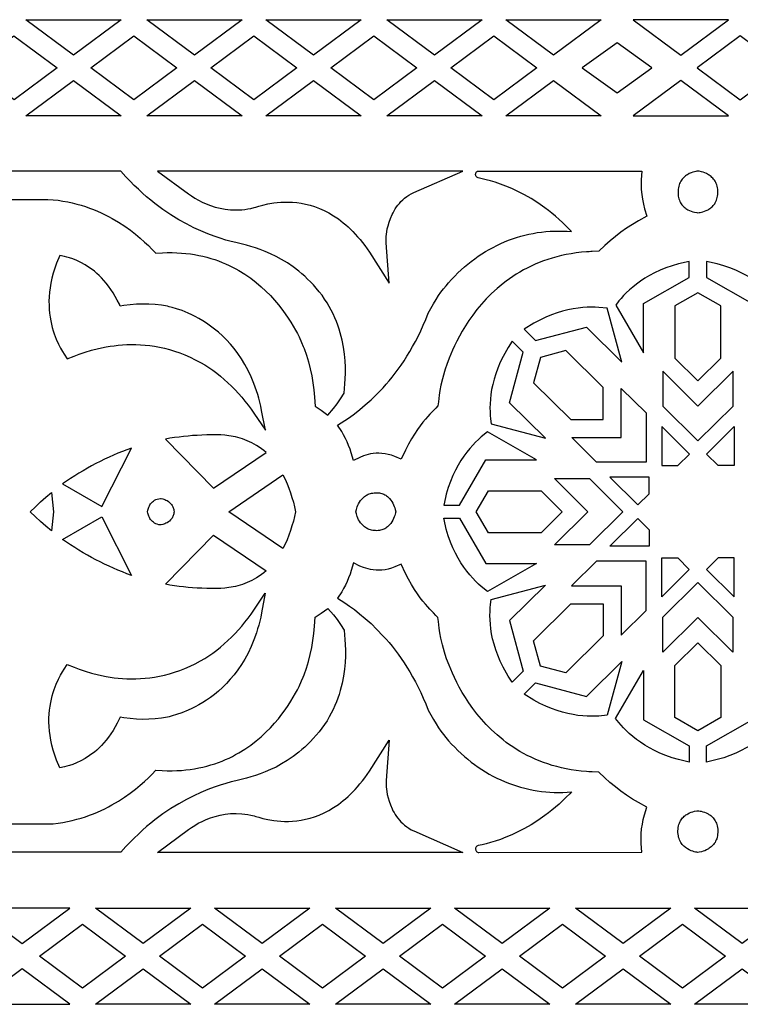
# Model space of a CAD drawing. Extents: x -350 to 350, y -275 to 275.
# Drawn here: x 148 to 206, y 145 to 225 of the extents above; entities that cross this region are included whole.
import ezdxf

# ---------------------------------------------------------------- set-up
doc = ezdxf.new("R2010")
doc.units = 0
doc.layers.add('LAYER_1', color=18, linetype='CONTINUOUS')

msp = doc.modelspace()

# ---------------------------------------------------------------- linework, layer by layer
at = {"layer": 'LAYER_1'}
for points in [[(148.051, 224.997), (155.808, 224.998), (151.93, 222.112)], [(161.762, 222.113), (157.884, 224.998), (165.641, 224.998)], [(167.563, 224.998), (175.32, 224.999), (171.441, 222.114)], [(177.395, 224.999), (185.152, 224.999), (181.274, 222.114)], [(187.074, 225), (194.831, 225), (190.953, 222.115)], [(205.18, 225), (197.423, 225), (201.301, 222.115)], [(150.587, 221.087), (147.091, 218.487), (143.594, 221.087), (147.09, 223.687)], [(160.343, 221.088), (156.846, 218.487), (153.349, 221.087), (156.846, 223.688)], [(166.602, 218.488), (163.105, 221.088), (166.602, 223.688), (170.099, 221.088)], [(172.861, 221.088), (176.358, 223.689), (179.854, 221.089), (176.358, 218.488)], [(182.617, 221.089), (186.113, 223.689), (189.61, 221.089), (186.114, 218.489)], [(209.637, 221.089), (206.141, 223.689), (202.644, 221.089), (206.141, 218.489)], [(196.127, 219.071), (196.132, 219.068), (198.963, 221.09), (196.133, 223.111), (196.127, 223.108), (196.122, 223.111), (193.291, 221.09), (196.122, 219.068)], [(155.809, 217.179), (148.052, 217.179), (151.93, 220.064)], [(157.884, 217.179), (161.762, 220.064), (165.641, 217.18)], [(175.32, 217.18), (167.563, 217.18), (171.442, 220.065)], [(185.153, 217.181), (177.396, 217.18), (181.274, 220.066)], [(190.953, 220.066), (194.832, 217.181), (187.075, 217.181)], [(201.301, 220.066), (197.423, 217.181), (205.179, 217.181)], [(177.608, 203.59), (177.356, 206.859), (177.348, 207.053), (177.349, 207.237), (177.358, 207.384), (177.403, 207.756), (177.444, 207.986), (177.506, 208.253), (177.589, 208.542), (177.696, 208.845), (177.834, 209.164), (177.908, 209.313), (177.994, 209.468), (178.088, 209.623), (178.191, 209.775), (178.303, 209.925), (178.425, 210.072), (178.557, 210.215), (178.7, 210.354), (178.855, 210.488), (179.022, 210.616), (179.202, 210.738), (179.396, 210.853), (179.604, 210.96), (183.589, 212.7), (158.749, 212.699), (161.272, 210.838), (161.521, 210.671), (161.788, 210.504), (162.079, 210.339), (162.391, 210.179), (162.725, 210.029), (163.08, 209.892), (163.455, 209.771), (163.851, 209.671), (164.265, 209.596), (164.699, 209.549), (165.15, 209.535), (165.612, 209.556), (165.857, 209.582), (166.101, 209.617), (166.348, 209.663), (166.611, 209.724), (166.761, 209.771), (166.994, 209.845), (167.318, 209.936), (167.732, 210.031), (168.23, 210.114), (168.499, 210.145), (168.788, 210.168), (169.093, 210.18), (169.411, 210.179), (169.741, 210.164), (170.083, 210.133), (170.435, 210.083), (170.795, 210.013), (171.163, 209.921), (171.537, 209.805), (171.917, 209.664), (172.302, 209.494), (172.689, 209.295), (173.079, 209.064), (173.471, 208.8), (173.867, 208.496), (174.059, 208.335), (174.255, 208.16), (174.45, 207.976), (174.645, 207.781), (174.839, 207.576), (175.033, 207.359), (175.226, 207.132), (175.418, 206.892), (175.608, 206.641), (175.798, 206.377), (175.986, 206.101)], [(182.43, 203.62), (182.674, 203.893), (182.924, 204.158), (183.18, 204.415), (183.442, 204.663), (183.71, 204.902), (183.984, 205.133), (184.263, 205.355), (184.547, 205.568), (184.836, 205.771), (185.129, 205.966), (185.428, 206.152), (185.731, 206.328), (186.038, 206.495), (186.349, 206.652), (186.664, 206.8), (186.982, 206.938), (187.304, 207.067), (187.63, 207.186), (187.958, 207.295), (188.29, 207.394), (188.624, 207.483), (188.96, 207.561), (189.299, 207.63), (189.64, 207.688), (189.983, 207.736), (190.328, 207.773), (190.674, 207.8), (191.022, 207.817), (191.37, 207.822), (191.72, 207.817), (192.071, 207.801), (192.422, 207.773), (192.278, 207.927), (191.989, 208.221), (191.7, 208.501), (191.41, 208.767), (191.12, 209.02), (190.832, 209.261), (190.544, 209.489), (190.259, 209.704), (189.691, 210.102), (189.135, 210.454), (188.594, 210.764), (188.07, 211.036), (187.567, 211.271), (187.089, 211.473), (186.639, 211.643), (186.22, 211.785), (185.836, 211.901), (185.49, 211.994), (185.163, 212.071), (184.831, 212.144), (184.778, 212.162), (184.733, 212.188), (184.696, 212.221), (184.667, 212.26), (184.646, 212.303), (184.632, 212.35), (184.625, 212.399), (184.626, 212.448), (184.634, 212.496), (184.65, 212.542), (184.672, 212.585), (184.701, 212.623), (184.737, 212.655), (184.779, 212.679), (184.828, 212.695), (184.883, 212.7), (198.136, 212.68), (198.083, 211.978), (198.076, 211.585), (198.091, 211.189), (198.127, 210.795), (198.184, 210.403), (198.262, 210.017), (198.361, 209.638), (198.558, 209.027), (197.859, 208.648), (197.376, 208.361), (196.903, 208.053), (196.441, 207.727), (195.99, 207.382), (195.551, 207.019), (195.126, 206.64), (194.642, 206.173), (194.092, 206.156), (193.981, 206.149), (193.845, 206.141), (193.651, 206.129), (193.22, 206.091), (192.799, 206.04), (192.389, 205.978), (191.989, 205.904), (191.598, 205.821), (191.218, 205.727), (190.848, 205.623), (190.487, 205.509), (190.135, 205.387), (189.793, 205.256), (189.46, 205.117), (189.136, 204.97), (188.822, 204.815), (188.516, 204.654), (188.219, 204.485), (187.93, 204.311), (187.65, 204.131), (187.378, 203.945), (187.115, 203.754), (186.861, 203.559), (186.373, 203.155), (185.918, 202.737), (185.494, 202.309), (185.099, 201.873), (184.732, 201.433), (184.394, 200.991), (184.082, 200.551), (183.797, 200.117), (183.537, 199.69), (183.302, 199.276), (183.09, 198.876), (182.901, 198.495), (182.735, 198.136), (182.464, 197.491), (182.271, 196.972), (182.149, 196.604), (182.092, 196.413), (181.93, 195.818), (181.809, 195.296), (181.722, 194.845), (181.662, 194.468), (181.598, 193.931), (181.58, 193.765), (181.548, 193.601), (181.4, 193.435), (181.194, 193.235), (180.904, 192.94), (180.732, 192.752), (180.542, 192.533), (180.338, 192.281), (180.121, 191.997), (179.893, 191.677), (179.657, 191.321), (179.415, 190.926), (179.168, 190.492), (178.92, 190.017), (178.559, 189.266), (178.056, 189.497), (177.785, 189.595), (177.52, 189.668), (177.261, 189.719), (177.008, 189.748), (176.764, 189.759), (176.528, 189.753), (176.301, 189.732), (176.086, 189.699), (175.881, 189.656), (175.69, 189.605), (175.514, 189.549), (175.202, 189.424), (174.685, 189.167), (174.511, 189.785), (174.412, 190.088), (174.3, 190.386), (174.176, 190.679), (174.04, 190.965), (173.892, 191.245), (173.734, 191.517), (173.406, 192.031), (173.984, 192.412), (174.359, 192.672), (174.765, 192.97), (175.197, 193.307), (175.65, 193.685), (176.12, 194.106), (176.603, 194.572), (177.094, 195.087), (177.34, 195.36), (177.587, 195.648), (177.834, 195.948), (178.079, 196.261), (178.324, 196.587), (178.566, 196.926), (178.806, 197.28), (179.043, 197.647), (179.276, 198.028), (179.505, 198.424), (179.729, 198.834), (179.948, 199.26), (180.161, 199.7), (180.368, 200.156), (180.567, 200.628), (180.767, 201.137), (181.19, 201.893), (181.412, 202.261), (181.617, 202.572), (181.807, 202.846), (182.008, 203.111), (182.216, 203.368)], [(202.699, 209.312), (202.789, 209.318), (202.874, 209.33), (202.979, 209.35), (203.102, 209.381), (203.236, 209.423), (203.378, 209.48), (203.524, 209.552), (203.597, 209.595), (203.67, 209.643), (203.741, 209.695), (203.811, 209.753), (203.878, 209.815), (203.943, 209.884), (204.004, 209.958), (204.062, 210.039), (204.115, 210.126), (204.163, 210.219), (204.205, 210.32), (204.242, 210.427), (204.272, 210.542), (204.296, 210.664), (204.311, 210.794), (204.319, 210.931), (204.318, 211.075), (204.307, 211.211), (204.289, 211.339), (204.263, 211.459), (204.23, 211.572), (204.19, 211.679), (204.144, 211.778), (204.092, 211.871), (204.036, 211.957), (203.975, 212.037), (203.911, 212.112), (203.843, 212.18), (203.773, 212.243), (203.701, 212.301), (203.627, 212.354), (203.553, 212.401), (203.403, 212.484), (203.256, 212.549), (203.118, 212.599), (202.991, 212.637), (202.793, 212.679), (202.7, 212.691), (202.606, 212.679), (202.518, 212.663), (202.408, 212.637), (202.281, 212.6), (202.143, 212.549), (201.996, 212.484), (201.846, 212.401), (201.772, 212.354), (201.698, 212.301), (201.626, 212.243), (201.556, 212.18), (201.488, 212.112), (201.424, 212.037), (201.363, 211.957), (201.307, 211.871), (201.255, 211.778), (201.209, 211.679), (201.169, 211.573), (201.136, 211.459), (201.11, 211.339), (201.091, 211.211), (201.081, 211.075), (201.08, 210.932), (201.088, 210.794), (201.103, 210.664), (201.126, 210.542), (201.157, 210.427), (201.193, 210.32), (201.236, 210.219), (201.284, 210.126), (201.337, 210.039), (201.395, 209.959), (201.456, 209.884), (201.52, 209.816), (201.588, 209.753), (201.657, 209.695), (201.729, 209.643), (201.801, 209.595), (201.874, 209.552), (202.02, 209.48), (202.163, 209.423), (202.297, 209.381), (202.419, 209.35), (202.609, 209.318)], [(167.527, 191.63), (167.227, 193.233), (167.156, 193.572), (167.077, 193.903), (166.993, 194.225), (166.903, 194.538), (166.806, 194.844), (166.598, 195.426), (166.369, 195.977), (166.122, 196.495), (165.859, 196.982), (165.582, 197.439), (165.292, 197.865), (164.991, 198.263), (164.682, 198.634), (164.366, 198.977), (164.045, 199.294), (163.722, 199.587), (163.398, 199.855), (163.074, 200.1), (162.754, 200.323), (162.439, 200.525), (162.13, 200.708), (161.83, 200.871), (161.54, 201.016), (161.261, 201.144), (160.752, 201.352), (160.312, 201.504), (159.959, 201.608), (159.707, 201.67), (159.571, 201.7), (159.074, 201.792), (158.568, 201.853), (158.059, 201.884), (157.55, 201.888), (157.042, 201.867), (156.535, 201.822), (156.033, 201.757), (155.727, 201.706), (155.655, 201.865), (155.49, 202.195), (155.319, 202.507), (155.143, 202.8), (154.962, 203.075), (154.777, 203.333), (154.589, 203.574), (154.398, 203.798), (154.206, 204.007), (154.012, 204.201), (153.818, 204.38), (153.625, 204.545), (153.433, 204.697), (153.241, 204.837), (152.872, 205.076), (152.518, 205.272), (152.186, 205.428), (151.884, 205.549), (151.615, 205.639), (151.388, 205.703), (151.207, 205.745), (150.817, 205.825), (150.559, 205.207), (150.407, 204.792), (150.278, 204.384), (150.172, 203.984), (150.087, 203.593), (150.022, 203.212), (149.976, 202.839), (149.947, 202.477), (149.935, 202.125), (149.938, 201.783), (149.955, 201.453), (149.984, 201.133), (150.025, 200.826), (150.076, 200.53), (150.136, 200.247), (150.204, 199.976), (150.278, 199.718), (150.358, 199.471), (150.526, 199.025), (150.701, 198.632), (150.871, 198.298), (151.027, 198.025), (151.159, 197.813), (151.421, 197.428), (151.977, 197.653), (152.402, 197.812), (152.878, 197.974), (153.402, 198.13), (153.97, 198.274), (154.58, 198.4), (154.898, 198.453), (155.226, 198.499), (155.563, 198.538), (155.908, 198.567), (156.261, 198.587), (156.622, 198.596), (156.99, 198.593), (157.365, 198.578), (157.746, 198.55), (158.134, 198.509), (158.527, 198.452), (158.925, 198.379), (159.328, 198.29), (159.736, 198.184), (160.149, 198.059), (160.565, 197.915), (160.984, 197.752), (161.407, 197.567), (161.833, 197.361), (162.261, 197.131), (162.598, 196.934), (162.928, 196.723), (163.253, 196.499), (163.571, 196.263), (163.883, 196.014), (164.188, 195.754), (164.486, 195.484), (164.778, 195.203), (165.062, 194.913), (165.338, 194.614), (165.607, 194.307), (165.868, 193.992), (166.121, 193.67), (166.366, 193.342), (166.602, 193.008)], [(198.379, 203.98), (198.024, 203.746), (197.697, 203.509), (197.398, 203.269), (197.124, 203.031), (196.876, 202.797), (196.653, 202.568), (196.454, 202.349), (196.279, 202.14), (196.012, 201.802), (198.279, 197.915), (198.279, 201.925), (201.99, 204.047), (201.99, 205.357), (201.134, 205.155), (200.596, 204.999), (200.091, 204.824), (199.618, 204.632), (199.175, 204.425), (198.762, 204.207)], [(208.274, 203.031), (208, 203.269), (207.701, 203.508), (207.374, 203.746), (207.019, 203.98), (206.636, 204.207), (206.223, 204.425), (205.78, 204.631), (205.307, 204.823), (204.802, 204.999), (204.264, 205.155), (203.408, 205.357), (203.408, 204.047), (207.119, 201.924), (207.119, 197.914), (209.386, 201.801), (209.119, 202.14), (208.943, 202.348), (208.744, 202.568), (208.521, 202.796)], [(202.698, 195.649), (204.565, 197.496), (204.566, 201.741), (202.699, 202.808), (200.832, 201.741), (200.832, 197.496)], [(195.324, 201.542), (194.652, 201.612), (194.354, 201.628), (194.035, 201.633), (193.693, 201.626), (193.331, 201.603), (192.95, 201.562), (192.55, 201.501), (192.133, 201.418), (191.7, 201.31), (191.254, 201.176), (190.793, 201.011), (190.322, 200.816), (189.839, 200.586), (189.347, 200.32), (188.561, 199.841), (189.493, 198.918), (193.633, 200.016), (196.506, 197.17)], [(186.258, 196.221), (186.121, 195.776), (186.011, 195.344), (185.927, 194.928), (185.865, 194.529), (185.824, 194.148), (185.8, 193.786), (185.793, 193.445), (185.798, 193.126), (185.814, 192.83), (185.839, 192.558), (185.891, 192.14), (190.303, 190.97), (187.385, 193.861), (188.494, 197.961), (187.589, 198.857), (187.275, 198.366), (187.125, 198.117), (186.856, 197.63), (186.623, 197.15), (186.425, 196.68)], [(194.999, 192.492), (195, 195.105), (191.97, 198.106), (189.889, 197.554), (189.331, 195.493), (192.361, 192.491)], [(202.698, 190.761), (205.552, 193.587), (205.552, 196.417), (202.698, 193.592), (199.845, 196.417), (199.845, 193.587)], [(194.454, 189.035), (192.434, 191.037), (196.467, 191.037), (196.468, 195.032), (198.488, 193.031), (198.488, 189.036)], [(182.397, 186.967), (182.239, 186.433), (182.167, 186.152), (182.029, 185.543), (183.304, 185.543), (185.446, 189.219), (189.588, 189.218), (185.6, 191.5), (185.08, 191.083), (184.857, 190.885), (184.627, 190.664), (184.39, 190.418), (184.149, 190.147), (183.907, 189.85), (183.667, 189.525), (183.43, 189.173), (183.2, 188.792), (182.979, 188.382), (182.77, 187.941), (182.575, 187.47)], [(199.754, 191.922), (199.754, 188.755), (201.054, 188.754), (202.002, 189.695)], [(205.643, 191.921), (205.642, 188.755), (204.342, 188.754), (203.394, 189.695)], [(159.407, 190.91), (163.316, 186.914), (167.6, 189.821), (167.405, 189.977), (167.21, 190.122), (167.015, 190.255), (166.819, 190.378), (166.624, 190.491), (166.43, 190.594), (166.236, 190.688), (166.044, 190.773), (165.853, 190.849), (165.663, 190.918), (165.475, 190.978), (165.289, 191.032), (165.105, 191.079), (164.924, 191.119), (164.745, 191.153), (164.57, 191.182), (164.228, 191.225), (163.901, 191.25), (163.591, 191.261), (163.299, 191.262), (162.778, 191.245), (162.353, 191.226), (161.983, 191.211), (161.614, 191.188), (161.244, 191.157), (160.876, 191.119), (160.507, 191.075), (160.14, 191.025), (159.773, 190.97)], [(151.038, 187.266), (154.22, 185.434), (156.633, 190.183), (156.266, 190.047), (155.9, 189.904), (155.537, 189.755), (155.175, 189.6), (154.816, 189.438), (154.458, 189.27), (154.104, 189.096), (153.751, 188.916), (153.402, 188.73), (153.055, 188.538), (152.711, 188.34), (152.37, 188.137), (152.032, 187.927), (151.697, 187.712), (151.366, 187.492)], [(164.556, 185.007), (168.956, 187.995), (169.128, 187.643), (169.288, 187.284), (169.436, 186.917), (169.571, 186.545), (169.694, 186.166), (169.803, 185.783), (169.899, 185.397), (169.981, 185.006), (169.899, 184.616), (169.803, 184.23), (169.694, 183.847), (169.571, 183.468), (169.436, 183.096), (169.288, 182.729), (169.128, 182.37), (168.955, 182.018)], [(193.745, 185.005), (191.034, 187.692), (193.891, 187.692), (196.602, 185.005), (193.891, 182.318), (191.034, 182.319)], [(198.745, 186.47), (198.744, 187.806), (195.547, 187.807), (197.82, 185.555)], [(148.415, 185.008), (148.833, 185.414), (149.258, 185.809), (149.69, 186.193), (150.129, 186.567), (150.305, 185.008), (150.129, 183.449), (149.69, 183.822), (149.258, 184.206), (148.833, 184.601)], [(174.884, 185.006), (174.926, 185.185), (174.959, 185.292), (175, 185.407), (175.05, 185.529), (175.11, 185.655), (175.182, 185.781), (175.266, 185.906), (175.362, 186.027), (175.473, 186.141), (175.533, 186.195), (175.598, 186.246), (175.666, 186.294), (175.739, 186.339), (175.815, 186.381), (175.896, 186.419), (175.981, 186.453), (176.071, 186.482), (176.165, 186.506), (176.264, 186.525), (176.368, 186.539), (176.477, 186.547), (176.588, 186.549), (176.695, 186.544), (176.797, 186.532), (176.894, 186.514), (176.987, 186.491), (177.075, 186.462), (177.159, 186.428), (177.238, 186.389), (177.313, 186.346), (177.384, 186.299), (177.451, 186.249), (177.514, 186.195), (177.574, 186.138), (177.629, 186.079), (177.73, 185.955), (177.818, 185.825), (177.893, 185.692), (177.957, 185.56), (178.01, 185.431), (178.053, 185.308), (178.088, 185.195), (178.133, 185.006), (178.114, 184.919), (178.088, 184.817), (178.053, 184.704), (178.01, 184.581), (177.957, 184.452), (177.893, 184.32), (177.818, 184.187), (177.73, 184.057), (177.629, 183.933), (177.574, 183.874), (177.514, 183.817), (177.451, 183.764), (177.384, 183.713), (177.313, 183.666), (177.238, 183.623), (177.158, 183.584), (177.075, 183.55), (176.987, 183.521), (176.894, 183.498), (176.797, 183.48), (176.695, 183.468), (176.588, 183.463), (176.476, 183.465), (176.368, 183.473), (176.264, 183.487), (176.165, 183.506), (176.071, 183.531), (175.981, 183.56), (175.896, 183.593), (175.815, 183.631), (175.739, 183.673), (175.666, 183.718), (175.598, 183.766), (175.533, 183.818), (175.473, 183.872), (175.362, 183.986), (175.265, 184.107), (175.182, 184.232), (175.11, 184.358), (175.05, 184.483), (175, 184.605), (174.959, 184.721), (174.926, 184.828)], [(184.663, 185.006), (185.659, 186.715), (189.944, 186.715), (191.668, 185.005), (189.944, 183.296), (185.659, 183.296)], [(157.945, 185.007), (157.975, 185.14), (157.997, 185.217), (158.024, 185.299), (158.058, 185.383), (158.098, 185.47), (158.146, 185.556), (158.202, 185.641), (158.266, 185.722), (158.339, 185.8), (158.422, 185.871), (158.515, 185.934), (158.619, 185.988), (158.735, 186.031), (158.863, 186.062), (159.003, 186.079), (159.062, 186.073), (159.186, 186.048), (159.266, 186.025), (159.354, 185.993), (159.448, 185.953), (159.545, 185.903), (159.642, 185.841), (159.737, 185.767), (159.827, 185.68), (159.869, 185.631), (159.908, 185.578), (159.946, 185.522), (159.98, 185.461), (160.011, 185.396), (160.038, 185.328), (160.061, 185.254), (160.08, 185.177), (160.094, 185.094), (160.103, 185.007), (160.094, 184.92), (160.08, 184.838), (160.061, 184.76), (160.038, 184.687), (160.01, 184.618), (159.98, 184.553), (159.945, 184.493), (159.908, 184.436), (159.827, 184.334), (159.737, 184.247), (159.642, 184.173), (159.545, 184.111), (159.448, 184.061), (159.354, 184.021), (159.266, 183.99), (159.186, 183.967), (159.062, 183.941), (159.003, 183.935), (158.863, 183.952), (158.735, 183.983), (158.619, 184.026), (158.515, 184.08), (158.422, 184.144), (158.339, 184.215), (158.266, 184.292), (158.201, 184.374), (158.146, 184.458), (158.098, 184.545), (158.058, 184.631), (158.024, 184.716), (157.975, 184.874)], [(151.038, 182.749), (154.22, 184.581), (156.632, 179.832), (156.265, 179.968), (155.9, 180.11), (155.536, 180.259), (155.175, 180.415), (154.815, 180.576), (154.458, 180.744), (154.103, 180.918), (153.751, 181.098), (153.401, 181.285), (153.054, 181.477), (152.71, 181.675), (152.369, 181.878), (152.031, 182.088), (151.697, 182.303), (151.366, 182.523)], [(182.397, 183.045), (182.239, 183.578), (182.167, 183.86), (182.029, 184.469), (183.304, 184.469), (185.446, 180.793), (189.587, 180.792), (185.599, 178.511), (185.08, 178.928), (184.857, 179.127), (184.626, 179.347), (184.389, 179.593), (184.149, 179.864), (183.907, 180.162), (183.666, 180.486), (183.43, 180.838), (183.2, 181.22), (182.979, 181.63), (182.77, 182.071), (182.575, 182.542)], [(198.745, 183.54), (198.744, 182.203), (195.547, 182.204), (197.82, 184.455)], [(159.406, 179.104), (163.316, 183.1), (167.6, 180.192), (167.405, 180.036), (167.209, 179.892), (167.014, 179.758), (166.819, 179.635), (166.624, 179.522), (166.429, 179.419), (166.236, 179.325), (166.043, 179.24), (165.852, 179.164), (165.662, 179.096), (165.474, 179.035), (165.288, 178.982), (165.104, 178.935), (164.923, 178.895), (164.744, 178.86), (164.569, 178.832), (164.227, 178.789), (163.9, 178.764), (163.59, 178.752), (163.298, 178.752), (162.777, 178.769), (162.352, 178.788), (161.983, 178.803), (161.613, 178.826), (161.244, 178.857), (160.875, 178.895), (160.507, 178.939), (160.139, 178.989), (159.772, 179.044)], [(194.453, 180.975), (192.433, 178.974), (196.466, 178.973), (196.467, 174.978), (198.487, 176.979), (198.487, 180.974)], [(199.753, 178.088), (199.753, 181.254), (201.053, 181.255), (202.001, 180.315)], [(205.642, 178.088), (205.642, 181.254), (204.342, 181.255), (203.394, 180.315)], [(182.428, 166.392), (182.672, 166.118), (182.922, 165.853), (183.178, 165.597), (183.44, 165.348), (183.708, 165.109), (183.981, 164.878), (184.26, 164.657), (184.544, 164.444), (184.833, 164.24), (185.127, 164.045), (185.425, 163.86), (185.728, 163.683), (186.035, 163.516), (186.346, 163.359), (186.661, 163.211), (186.98, 163.073), (187.302, 162.944), (187.627, 162.825), (187.956, 162.716), (188.287, 162.617), (188.621, 162.528), (188.957, 162.45), (189.296, 162.381), (189.637, 162.323), (189.98, 162.275), (190.325, 162.237), (190.671, 162.21), (191.019, 162.194), (191.368, 162.189), (191.717, 162.194), (192.068, 162.21), (192.419, 162.237), (192.275, 162.083), (191.986, 161.79), (191.697, 161.51), (191.407, 161.243), (191.118, 160.99), (190.829, 160.75), (190.541, 160.522), (190.256, 160.307), (189.688, 159.909), (189.132, 159.557), (188.59, 159.246), (188.067, 158.975), (187.564, 158.74), (187.086, 158.539), (186.636, 158.368), (186.217, 158.226), (185.833, 158.11), (185.487, 158.017), (185.16, 157.94), (184.828, 157.867), (184.775, 157.85), (184.73, 157.824), (184.693, 157.791), (184.664, 157.752), (184.642, 157.708), (184.628, 157.661), (184.622, 157.613), (184.623, 157.564), (184.631, 157.515), (184.646, 157.469), (184.669, 157.426), (184.698, 157.389), (184.733, 157.357), (184.776, 157.332), (184.824, 157.317), (184.88, 157.311), (198.133, 157.33), (198.08, 158.032), (198.073, 158.425), (198.087, 158.821), (198.123, 159.215), (198.181, 159.607), (198.259, 159.993), (198.358, 160.372), (198.555, 160.983), (197.856, 161.362), (197.373, 161.649), (196.901, 161.957), (196.438, 162.283), (195.987, 162.628), (195.549, 162.991), (195.123, 163.371), (194.639, 163.838), (194.09, 163.855), (193.978, 163.861), (193.843, 163.869), (193.648, 163.881), (193.217, 163.92), (192.797, 163.971), (192.386, 164.033), (191.986, 164.106), (191.596, 164.19), (191.216, 164.284), (190.845, 164.388), (190.484, 164.501), (190.133, 164.624), (189.791, 164.755), (189.458, 164.894), (189.134, 165.041), (188.819, 165.196), (188.513, 165.357), (188.216, 165.526), (187.928, 165.7), (187.648, 165.88), (187.376, 166.066), (187.113, 166.257), (186.859, 166.452), (186.371, 166.856), (185.916, 167.274), (185.492, 167.702), (185.097, 168.138), (184.73, 168.579), (184.392, 169.02), (184.08, 169.46), (183.795, 169.895), (183.535, 170.321), (183.3, 170.736), (183.088, 171.135), (182.9, 171.517), (182.734, 171.876), (182.463, 172.521), (182.27, 173.039), (182.148, 173.408), (182.091, 173.599), (181.929, 174.193), (181.808, 174.716), (181.72, 175.167), (181.661, 175.543), (181.597, 176.081), (181.579, 176.247), (181.547, 176.411), (181.399, 176.577), (181.193, 176.776), (180.903, 177.072), (180.731, 177.26), (180.542, 177.479), (180.337, 177.731), (180.12, 178.015), (179.893, 178.335), (179.657, 178.691), (179.414, 179.086), (179.168, 179.52), (178.919, 179.995), (178.559, 180.746), (178.056, 180.515), (177.785, 180.417), (177.519, 180.344), (177.26, 180.293), (177.008, 180.264), (176.763, 180.254), (176.527, 180.26), (176.301, 180.28), (176.085, 180.313), (175.881, 180.356), (175.689, 180.407), (175.514, 180.464), (175.201, 180.588), (174.685, 180.845), (174.51, 180.227), (174.411, 179.925), (174.299, 179.627), (174.175, 179.334), (174.039, 179.047), (173.892, 178.767), (173.734, 178.495), (173.405, 177.982), (173.983, 177.601), (174.358, 177.34), (174.764, 177.043), (175.196, 176.706), (175.649, 176.328), (176.119, 175.906), (176.602, 175.44), (177.093, 174.926), (177.339, 174.652), (177.586, 174.364), (177.832, 174.064), (178.078, 173.751), (178.323, 173.425), (178.565, 173.086), (178.805, 172.732), (179.042, 172.365), (179.275, 171.984), (179.504, 171.588), (179.728, 171.178), (179.947, 170.752), (180.159, 170.312), (180.366, 169.856), (180.565, 169.384), (180.765, 168.875), (181.188, 168.119), (181.41, 167.751), (181.615, 167.439), (181.805, 167.166), (182.005, 166.901), (182.214, 166.644)], [(186.257, 173.79), (186.12, 174.236), (186.01, 174.667), (185.926, 175.083), (185.864, 175.482), (185.823, 175.863), (185.799, 176.225), (185.792, 176.566), (185.797, 176.885), (185.813, 177.181), (185.838, 177.453), (185.89, 177.872), (190.303, 179.041), (187.384, 176.15), (188.493, 172.05), (187.588, 171.154), (187.274, 171.645), (187.124, 171.894), (186.855, 172.381), (186.622, 172.862), (186.423, 173.332)], [(202.697, 179.248), (205.551, 176.422), (205.551, 173.593), (202.697, 176.417), (199.844, 173.593), (199.844, 176.423)], [(167.526, 178.383), (167.226, 176.78), (167.155, 176.441), (167.076, 176.11), (166.992, 175.789), (166.901, 175.476), (166.805, 175.169), (166.597, 174.587), (166.368, 174.037), (166.121, 173.518), (165.858, 173.031), (165.58, 172.575), (165.29, 172.148), (164.989, 171.75), (164.68, 171.38), (164.364, 171.037), (164.044, 170.719), (163.72, 170.427), (163.396, 170.159), (163.073, 169.914), (162.752, 169.69), (162.437, 169.488), (162.128, 169.306), (161.828, 169.143), (161.538, 168.998), (161.259, 168.87), (160.75, 168.662), (160.31, 168.51), (159.957, 168.407), (159.706, 168.344), (159.569, 168.314), (159.072, 168.222), (158.566, 168.162), (158.057, 168.13), (157.548, 168.127), (157.04, 168.148), (156.533, 168.192), (156.031, 168.257), (155.725, 168.309), (155.653, 168.149), (155.488, 167.819), (155.317, 167.508), (155.141, 167.215), (154.96, 166.94), (154.775, 166.682), (154.587, 166.441), (154.396, 166.216), (154.203, 166.007), (154.01, 165.814), (153.816, 165.634), (153.623, 165.469), (153.43, 165.318), (153.239, 165.178), (152.869, 164.938), (152.515, 164.743), (152.184, 164.587), (151.881, 164.466), (151.613, 164.376), (151.385, 164.313), (151.204, 164.27), (150.814, 164.19), (150.556, 164.808), (150.404, 165.223), (150.276, 165.631), (150.17, 166.031), (150.085, 166.422), (150.02, 166.803), (149.973, 167.176), (149.945, 167.538), (149.933, 167.89), (149.936, 168.232), (149.953, 168.563), (149.982, 168.882), (150.023, 169.19), (150.074, 169.485), (150.135, 169.769), (150.202, 170.039), (150.276, 170.297), (150.356, 170.544), (150.524, 170.99), (150.699, 171.383), (150.869, 171.717), (151.025, 171.991), (151.158, 172.202), (151.42, 172.587), (151.976, 172.362), (152.401, 172.202), (152.877, 172.041), (153.4, 171.885), (153.968, 171.741), (154.579, 171.615), (154.896, 171.562), (155.224, 171.515), (155.561, 171.477), (155.907, 171.447), (156.26, 171.428), (156.621, 171.419), (156.989, 171.421), (157.363, 171.436), (157.745, 171.464), (158.132, 171.506), (158.525, 171.562), (158.923, 171.635), (159.327, 171.724), (159.735, 171.83), (160.147, 171.955), (160.563, 172.099), (160.983, 172.262), (161.406, 172.447), (161.831, 172.653), (162.26, 172.882), (162.596, 173.079), (162.927, 173.29), (163.251, 173.514), (163.57, 173.751), (163.881, 173.999), (164.187, 174.259), (164.485, 174.53), (164.776, 174.81), (165.06, 175.1), (165.337, 175.399), (165.606, 175.707), (165.867, 176.021), (166.12, 176.343), (166.365, 176.671), (166.601, 177.005)], [(194.998, 177.519), (194.998, 174.906), (191.968, 171.904), (189.888, 172.457), (189.33, 174.518), (192.36, 177.519)], [(202.697, 174.36), (204.564, 172.513), (204.564, 168.268), (202.697, 167.202), (200.83, 168.268), (200.83, 172.513)], [(195.322, 168.468), (194.65, 168.398), (194.352, 168.382), (194.033, 168.377), (193.691, 168.385), (193.329, 168.408), (192.948, 168.449), (192.548, 168.509), (192.131, 168.592), (191.699, 168.7), (191.252, 168.835), (190.792, 168.999), (190.32, 169.195), (189.837, 169.425), (189.345, 169.691), (188.56, 170.17), (189.492, 171.093), (193.631, 169.994), (196.504, 172.84)], [(198.377, 166.03), (198.022, 166.264), (197.695, 166.501), (197.395, 166.741), (197.122, 166.979), (196.874, 167.213), (196.651, 167.442), (196.452, 167.661), (196.277, 167.87), (196.01, 168.208), (198.277, 172.095), (198.277, 168.085), (201.988, 165.962), (201.988, 164.652), (201.131, 164.854), (200.594, 165.01), (200.089, 165.186), (199.615, 165.378), (199.172, 165.585), (198.76, 165.803)], [(208.271, 166.978), (207.998, 166.74), (207.698, 166.501), (207.372, 166.263), (207.017, 166.029), (206.634, 165.802), (206.221, 165.584), (205.778, 165.378), (205.304, 165.186), (204.799, 165.01), (204.262, 164.854), (203.406, 164.652), (203.406, 165.962), (207.117, 168.085), (207.117, 172.095), (209.384, 168.208), (209.117, 167.869), (208.941, 167.661), (208.742, 167.441), (208.519, 167.213)], [(177.606, 166.423), (177.353, 163.153), (177.346, 162.959), (177.346, 162.775), (177.355, 162.628), (177.4, 162.256), (177.442, 162.027), (177.503, 161.759), (177.586, 161.47), (177.693, 161.167), (177.831, 160.848), (177.905, 160.699), (177.991, 160.544), (178.085, 160.39), (178.188, 160.237), (178.3, 160.087), (178.422, 159.94), (178.554, 159.797), (178.697, 159.658), (178.852, 159.524), (179.019, 159.396), (179.199, 159.274), (179.393, 159.159), (179.601, 159.052), (183.586, 157.311), (158.746, 157.316), (161.269, 159.176), (161.517, 159.343), (161.785, 159.51), (162.076, 159.675), (162.388, 159.834), (162.722, 159.985), (163.077, 160.122), (163.452, 160.242), (163.848, 160.342), (164.262, 160.417), (164.696, 160.464), (165.147, 160.479), (165.609, 160.458), (165.854, 160.432), (166.098, 160.396), (166.345, 160.35), (166.608, 160.29), (166.758, 160.242), (166.991, 160.168), (167.315, 160.077), (167.729, 159.983), (168.227, 159.9), (168.496, 159.868), (168.785, 159.845), (169.09, 159.833), (169.408, 159.834), (169.738, 159.849), (170.08, 159.88), (170.432, 159.93), (170.792, 160), (171.16, 160.092), (171.534, 160.208), (171.914, 160.349), (172.299, 160.519), (172.686, 160.718), (173.076, 160.948), (173.468, 161.213), (173.864, 161.517), (174.056, 161.678), (174.252, 161.852), (174.447, 162.036), (174.642, 162.231), (174.837, 162.437), (175.03, 162.653), (175.223, 162.881), (175.415, 163.12), (175.606, 163.371), (175.795, 163.635), (175.983, 163.911)], [(202.696, 160.688), (202.786, 160.682), (202.871, 160.67), (202.977, 160.65), (203.099, 160.619), (203.233, 160.577), (203.375, 160.52), (203.521, 160.448), (203.594, 160.405), (203.667, 160.357), (203.738, 160.305), (203.808, 160.247), (203.875, 160.184), (203.94, 160.116), (204.001, 160.041), (204.058, 159.961), (204.111, 159.874), (204.16, 159.781), (204.202, 159.68), (204.239, 159.573), (204.269, 159.458), (204.292, 159.336), (204.308, 159.206), (204.316, 159.068), (204.314, 158.925), (204.304, 158.789), (204.286, 158.661), (204.26, 158.541), (204.226, 158.427), (204.186, 158.321), (204.14, 158.222), (204.089, 158.129), (204.033, 158.043), (203.972, 157.963), (203.908, 157.888), (203.84, 157.82), (203.77, 157.757), (203.698, 157.699), (203.624, 157.646), (203.549, 157.599), (203.399, 157.516), (203.253, 157.451), (203.114, 157.4), (202.988, 157.363), (202.79, 157.321), (202.696, 157.309), (202.602, 157.321), (202.514, 157.337), (202.405, 157.363), (202.278, 157.401), (202.139, 157.451), (201.993, 157.516), (201.843, 157.599), (201.768, 157.646), (201.695, 157.699), (201.622, 157.757), (201.552, 157.82), (201.485, 157.888), (201.42, 157.963), (201.36, 158.043), (201.303, 158.129), (201.252, 158.222), (201.206, 158.321), (201.166, 158.428), (201.133, 158.541), (201.107, 158.661), (201.088, 158.789), (201.078, 158.925), (201.077, 159.069), (201.084, 159.206), (201.1, 159.336), (201.123, 159.458), (201.154, 159.573), (201.19, 159.68), (201.233, 159.781), (201.281, 159.874), (201.334, 159.961), (201.392, 160.042), (201.453, 160.116), (201.517, 160.185), (201.585, 160.247), (201.654, 160.305), (201.726, 160.357), (201.798, 160.405), (201.871, 160.448), (202.017, 160.52), (202.16, 160.577), (202.294, 160.619), (202.416, 160.65), (202.606, 160.682)], [(147.756, 149.901), (151.635, 152.786), (147.756, 152.786), (143.877, 152.786)], [(153.71, 152.785), (161.467, 152.785), (157.589, 149.9)], [(163.389, 152.785), (171.146, 152.784), (167.268, 149.9)], [(173.222, 152.784), (180.979, 152.784), (177.1, 149.899)], [(182.901, 152.784), (190.658, 152.783), (186.779, 149.898)], [(196.612, 149.898), (192.733, 152.783), (200.49, 152.783)], [(202.413, 152.783), (210.169, 152.782), (206.291, 149.897)], [(156.169, 148.875), (152.672, 146.275), (149.176, 148.875), (152.672, 151.475)], [(165.925, 148.874), (162.428, 146.274), (158.931, 148.875), (162.428, 151.475)], [(175.681, 148.874), (172.184, 146.274), (168.687, 148.874), (172.184, 151.474)], [(185.436, 148.873), (181.94, 146.273), (178.443, 148.874), (181.94, 151.474)], [(195.192, 148.873), (191.695, 146.273), (188.199, 148.873), (191.696, 151.473)], [(201.451, 146.272), (197.955, 148.872), (201.451, 151.473), (204.948, 148.872)], [(147.755, 144.967), (151.634, 144.967), (147.755, 147.852), (143.876, 144.967)], [(161.467, 144.966), (153.71, 144.967), (157.588, 147.852)], [(171.146, 144.966), (163.389, 144.966), (167.268, 147.851)], [(180.978, 144.965), (173.221, 144.966), (177.1, 147.85)], [(190.657, 144.965), (182.9, 144.965), (186.779, 147.85)], [(192.733, 144.964), (196.612, 147.849), (200.49, 144.964)], [(210.169, 144.963), (202.412, 144.964), (206.291, 147.849)]]:
    msp.add_lwpolyline(points, close=True, dxfattribs=at)
for points in [[(119.324, 210.389), (149.849, 210.387), (150.278, 210.37), (150.677, 210.321), (151.071, 210.26), (151.456, 210.188), (151.832, 210.105), (152.197, 210.013), (152.554, 209.912), (152.9, 209.802), (153.237, 209.684), (153.565, 209.56), (153.883, 209.428), (154.191, 209.291), (154.49, 209.148), (154.78, 209.001), (155.06, 208.85), (155.594, 208.536), (156.091, 208.213), (156.55, 207.886), (156.973, 207.56), (157.36, 207.239), (157.711, 206.929), (158.025, 206.634), (158.304, 206.36), (158.63, 206.027), (159.153, 206.057), (159.553, 206.069), (159.946, 206.069), (160.329, 206.057), (160.704, 206.034), (161.071, 206), (161.429, 205.956), (161.78, 205.902), (162.122, 205.839), (162.456, 205.766), (162.782, 205.684), (163.1, 205.594), (163.41, 205.496), (163.713, 205.39), (164.008, 205.276), (164.296, 205.156), (164.576, 205.029), (164.849, 204.895), (165.115, 204.756), (165.372, 204.612), (165.869, 204.306), (166.337, 203.983), (166.777, 203.645), (167.191, 203.295), (167.579, 202.935), (167.941, 202.57), (168.278, 202.2), (168.59, 201.831), (168.878, 201.464), (169.143, 201.102), (169.385, 200.749), (169.605, 200.407), (169.802, 200.08), (169.978, 199.77), (170.133, 199.481), (170.267, 199.216), (170.479, 198.765), (170.615, 198.444), (170.68, 198.278), (170.871, 197.736), (171.037, 197.185), (171.18, 196.624), (171.299, 196.055), (171.397, 195.479), (171.475, 194.9), (171.532, 194.317), (171.581, 193.588), (172.062, 193.263), (172.601, 192.865), (173.067, 193.39), (173.367, 193.775), (173.644, 194.179), (173.926, 194.649), (174.003, 195.4), (174.029, 195.814), (174.042, 196.265), (174.039, 196.751), (174.015, 197.267), (173.966, 197.81), (173.887, 198.374), (173.774, 198.955), (173.703, 199.254), (173.622, 199.554), (173.53, 199.856), (173.427, 200.16), (173.313, 200.465), (173.186, 200.772), (173.046, 201.078), (172.892, 201.384), (172.725, 201.69), (172.543, 201.994), (172.346, 202.295), (172.134, 202.595), (171.906, 202.891), (171.662, 203.183), (171.43, 203.441), (171.197, 203.686), (170.963, 203.919), (170.728, 204.139), (170.492, 204.348), (170.255, 204.547), (169.785, 204.908), (169.316, 205.229), (168.853, 205.512), (168.398, 205.76), (167.954, 205.975), (167.524, 206.161), (167.11, 206.32), (166.715, 206.456), (166.342, 206.57), (165.993, 206.667), (165.671, 206.75), (165.122, 206.88), (164.741, 206.975), (164.32, 207.09), (163.862, 207.23), (163.369, 207.397), (162.845, 207.594), (162.292, 207.824), (161.713, 208.09), (161.112, 208.396), (160.491, 208.743), (159.853, 209.135), (159.53, 209.348), (159.204, 209.574), (158.874, 209.813), (158.543, 210.065), (158.21, 210.33), (157.875, 210.61), (157.539, 210.903), (157.203, 211.211), (156.866, 211.534), (156.53, 211.872), (156.193, 212.226), (155.78, 212.682), (119.324, 212.684)], [(119.324, 159.63), (149.846, 159.628), (150.275, 159.645), (150.674, 159.694), (151.068, 159.755), (151.453, 159.827), (151.829, 159.91), (152.194, 160.002), (152.551, 160.103), (152.897, 160.213), (153.234, 160.33), (153.562, 160.455), (153.88, 160.586), (154.188, 160.724), (154.488, 160.866), (154.777, 161.014), (155.057, 161.165), (155.591, 161.479), (156.088, 161.802), (156.548, 162.128), (156.971, 162.455), (157.357, 162.775), (157.708, 163.085), (158.023, 163.38), (158.302, 163.655), (158.627, 163.987), (159.15, 163.957), (159.551, 163.945), (159.943, 163.946), (160.327, 163.957), (160.702, 163.98), (161.068, 164.014), (161.427, 164.058), (161.777, 164.112), (162.119, 164.175), (162.453, 164.248), (162.779, 164.33), (163.098, 164.42), (163.408, 164.518), (163.711, 164.624), (164.006, 164.737), (164.294, 164.858), (164.574, 164.985), (164.847, 165.118), (165.112, 165.257), (165.369, 165.401), (165.867, 165.707), (166.334, 166.03), (166.775, 166.368), (167.189, 166.718), (167.577, 167.078), (167.939, 167.444), (168.276, 167.813), (168.588, 168.182), (168.877, 168.549), (169.141, 168.911), (169.383, 169.264), (169.603, 169.606), (169.8, 169.933), (169.976, 170.243), (170.131, 170.532), (170.266, 170.797), (170.477, 171.248), (170.613, 171.569), (170.678, 171.735), (170.87, 172.277), (171.036, 172.828), (171.178, 173.389), (171.298, 173.958), (171.396, 174.534), (171.473, 175.113), (171.531, 175.695), (171.58, 176.425), (172.061, 176.75), (172.6, 177.148), (173.066, 176.623), (173.366, 176.238), (173.643, 175.834), (173.925, 175.364), (174.001, 174.613), (174.027, 174.198), (174.041, 173.747), (174.037, 173.261), (174.013, 172.745), (173.964, 172.203), (173.885, 171.638), (173.772, 171.058), (173.701, 170.759), (173.62, 170.459), (173.528, 170.157), (173.426, 169.853), (173.311, 169.547), (173.184, 169.241), (173.044, 168.934), (172.89, 168.628), (172.723, 168.323), (172.541, 168.019), (172.344, 167.717), (172.132, 167.418), (171.904, 167.122), (171.659, 166.83), (171.428, 166.572), (171.195, 166.327), (170.961, 166.094), (170.725, 165.874), (170.49, 165.665), (170.252, 165.466), (169.782, 165.105), (169.314, 164.784), (168.85, 164.501), (168.396, 164.253), (167.952, 164.038), (167.522, 163.852), (167.108, 163.693), (166.713, 163.558), (166.339, 163.443), (165.99, 163.346), (165.668, 163.264), (165.119, 163.134), (164.738, 163.039), (164.318, 162.923), (163.86, 162.784), (163.367, 162.617), (162.842, 162.42), (162.289, 162.19), (161.71, 161.923), (161.109, 161.618), (160.488, 161.271), (159.85, 160.879), (159.527, 160.666), (159.201, 160.44), (158.871, 160.201), (158.54, 159.949), (158.207, 159.684), (157.872, 159.405), (157.536, 159.111), (157.2, 158.804), (156.863, 158.481), (156.526, 158.143), (156.19, 157.789), (155.777, 157.333), (119.324, 157.334)]]:
    msp.add_lwpolyline(points, dxfattribs=at)

doc.saveas('drawing.dxf')
